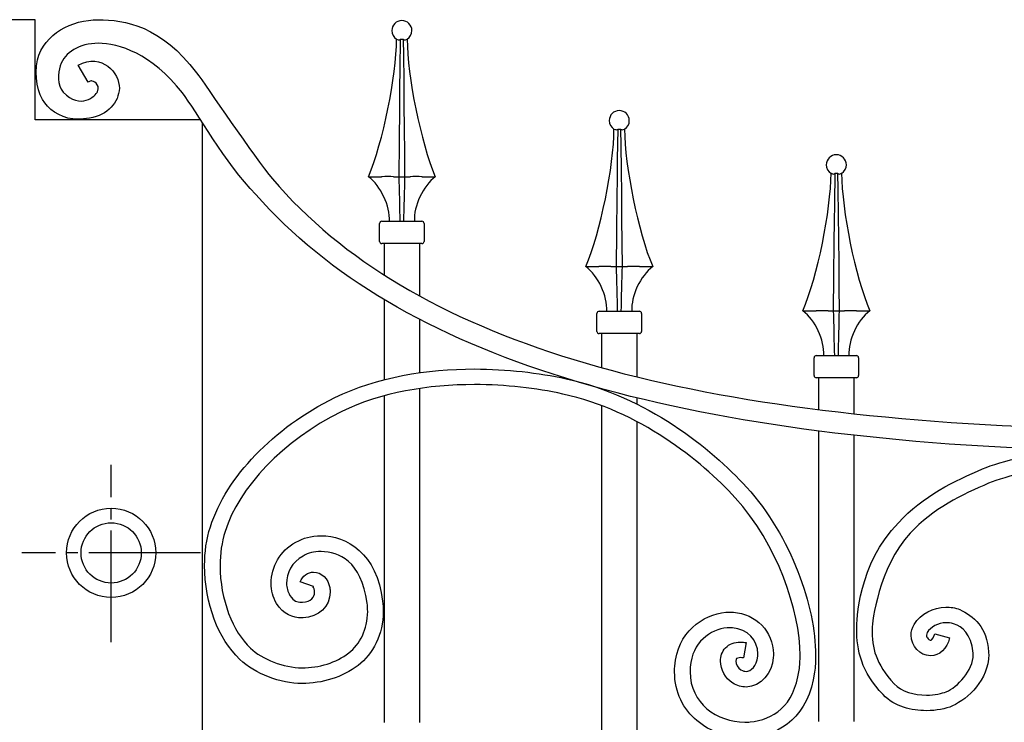
# Model space of a CAD drawing. Units: millimetres. Extents: x 0 to 8410, y 0 to 5940.
# Drawn here: x 4226 to 4667, y 3992 to 4307 of the extents above; entities that cross this region are included whole.
import ezdxf

# ---------------------------------------------------------------- set-up
doc = ezdxf.new("R2010")
doc.units = ezdxf.units.MM
doc.linetypes.add('YCENTER_1', pattern=[13, 10, -1, 1, -1])
doc.layers.add('YKK_A1', color=4, linetype='Continuous', lineweight=30)

msp = doc.modelspace()

# ---------------------------------------------------------------- linework, layer by layer
at = {"layer": 'YKK_A1'}
for p, q in [((4233.02, 4307.32), (4203.03, 4307.32)), ((4233.02, 4262.39), (4233.02, 4307.22)), ((4394.94, 4298.66), (4395.64, 4298.37)), ((4396.36, 4298.37), (4396.76, 4298.66)), ((4396.57, 4285.17), (4396.76, 4298.66)), ((4396.76, 4298.66), (4397.85, 4298.65)), ((4397.85, 4298.65), (4397.87, 4298.66)), ((4397.87, 4298.66), (4397.97, 4291.34)), ((4397.87, 4298.66), (4398.27, 4298.37)), ((4398.99, 4298.37), (4399.69, 4298.66)), ((4397.97, 4291.34), (4398.12, 4280.29)), ((4396.47, 4276.65), (4396.57, 4285.17)), ((4396.37, 4268.19), (4396.47, 4276.65)), ((4398.12, 4280.29), (4398.25, 4269.33)), ((4396.21, 4252.39), (4396.37, 4268.19)), ((4398.25, 4269.33), (4398.36, 4258.48)), ((4307.1, 4262.39), (4233.02, 4262.39)), ((4308.02, 3022.33), (4308.02, 4260.97)), ((4398.36, 4258.48), (4398.47, 4247.64)), ((4492.38, 4258.33), (4493.08, 4258.04)), ((4493.81, 4258.04), (4494.21, 4258.33)), ((4494.02, 4244.84), (4494.21, 4258.33)), ((4494.21, 4258.33), (4495.3, 4258.33)), ((4495.3, 4258.33), (4495.31, 4258.33)), ((4495.31, 4258.33), (4495.42, 4251.01)), ((4495.31, 4258.33), (4495.71, 4258.04)), ((4496.44, 4258.04), (4497.14, 4258.33)), ((4396.07, 4236.96), (4396.21, 4252.39)), ((4495.42, 4251.01), (4495.56, 4239.96)), ((4398.47, 4247.64), (4398.56, 4236.96)), ((4493.91, 4236.32), (4494.02, 4244.84)), ((4382.32, 4236.96), (4388.25, 4236.96)), ((4388.45, 4236.96), (4388.25, 4236.96)), ((4393.59, 4236.96), (4393.51, 4236.96)), ((4393.59, 4236.96), (4396.07, 4236.96)), ((4396.07, 4236.96), (4398.56, 4236.96)), ((4398.56, 4236.96), (4401.04, 4236.96)), ((4401.12, 4236.96), (4401.04, 4236.96)), ((4406.38, 4236.96), (4406.18, 4236.96)), ((4406.38, 4236.96), (4412.31, 4236.96)), ((4495.56, 4239.96), (4495.69, 4229)), ((4589.67, 4238.5), (4590.37, 4238.22)), ((4591.09, 4238.22), (4591.49, 4238.5)), ((4591.31, 4225.01), (4591.49, 4238.5)), ((4591.49, 4238.5), (4592.58, 4238.5)), ((4592.58, 4238.5), (4592.6, 4238.5)), ((4592.6, 4238.5), (4592.7, 4231.19)), ((4592.6, 4238.5), (4592.99, 4238.22)), ((4593.72, 4238.22), (4594.42, 4238.5)), ((4493.82, 4227.86), (4493.91, 4236.32)), ((4493.65, 4212.06), (4493.82, 4227.86)), ((4495.69, 4229), (4495.81, 4218.15)), ((4592.7, 4231.19), (4592.85, 4220.14)), ((4591.2, 4216.5), (4591.31, 4225.01)), ((4592.85, 4220.14), (4592.98, 4209.17)), ((4387.32, 4207.96), (4387.32, 4215.96)), ((4388.32, 4216.96), (4406.31, 4216.96)), ((4407.31, 4215.96), (4407.31, 4207.96)), ((4495.81, 4218.15), (4495.91, 4207.31)), ((4591.1, 4208.04), (4591.2, 4216.5)), ((4493.51, 4196.63), (4493.65, 4212.06)), ((4406.31, 4206.96), (4388.32, 4206.96)), ((4389.32, 4206.96), (4389.32, 4192.92)), ((4389.32, 4206.96), (4389.32, 4192.92)), ((4405.31, 4183.45), (4405.31, 4206.96)), ((4405.31, 4187.57), (4405.31, 4206.96)), ((4495.91, 4207.31), (4496.01, 4196.63)), ((4590.94, 4192.24), (4591.1, 4208.04)), ((4592.98, 4209.17), (4593.09, 4198.33)), ((4593.09, 4198.33), (4593.2, 4187.49)), ((4479.72, 4196.63), (4485.65, 4196.63)), ((4485.85, 4196.63), (4485.65, 4196.63)), ((4491, 4196.63), (4490.91, 4196.63)), ((4491, 4196.63), (4493.47, 4196.63)), ((4493.47, 4196.63), (4495.97, 4196.63)), ((4495.97, 4196.63), (4498.44, 4196.63)), ((4498.52, 4196.63), (4498.44, 4196.63)), ((4503.78, 4196.63), (4503.59, 4196.63)), ((4503.78, 4196.63), (4509.71, 4196.63)), ((4590.8, 4176.8), (4590.94, 4192.24)), ((4593.2, 4187.49), (4593.29, 4176.8)), ((4389.32, 4181.93), (4389.32, 4145.96)), ((4484.76, 4167.63), (4484.76, 4175.63)), ((4485.76, 4176.63), (4503.76, 4176.63)), ((4504.76, 4175.63), (4504.76, 4167.63)), ((4577.05, 4176.8), (4582.98, 4176.8)), ((4583.18, 4176.81), (4582.98, 4176.8)), ((4588.32, 4176.8), (4588.24, 4176.81)), ((4588.32, 4176.8), (4590.8, 4176.8)), ((4590.8, 4176.8), (4593.29, 4176.8)), ((4593.29, 4176.8), (4595.76, 4176.8)), ((4595.85, 4176.81), (4595.76, 4176.8)), ((4601.11, 4176.8), (4600.92, 4176.81)), ((4601.11, 4176.8), (4607.04, 4176.8)), ((4405.31, 4149.1), (4405.31, 4173.02)), ((4503.76, 4166.63), (4485.76, 4166.63)), ((4486.76, 4166.63), (4486.76, 4151.37)), ((4486.76, 4166.63), (4486.76, 4152.07)), ((4502.76, 4150.17), (4502.76, 4166.63)), ((4502.76, 4147.2), (4502.76, 4166.63)), ((4582.05, 4147.81), (4582.05, 4155.81)), ((4583.05, 4156.81), (4601.04, 4156.81)), ((4602.04, 4155.81), (4602.04, 4147.81)), ((4601.04, 4146.81), (4583.05, 4146.81)), ((4584.05, 4146.81), (4584.05, 4132.57)), ((4584.05, 4146.81), (4584.05, 4132.57)), ((4600.04, 4130.69), (4600.04, 4146.81)), ((4600.04, 4131.75), (4600.04, 4146.81)), ((4405.31, 3992.33), (4405.31, 4142.03)), ((4486.76, 4141.93), (4486.76, 4141.8)), ((4389.32, 4138.72), (4389.32, 3992.33)), ((4502.76, 4134.97), (4502.76, 4137.78)), ((4486.76, 4134.36), (4486.76, 3680.33)), ((4502.76, 3680.34), (4502.76, 4127.11)), ((4584.05, 4122.98), (4584.05, 3992.77)), ((4600.04, 3992.77), (4600.04, 4121.05))]:
    msp.add_line(p, q, dxfattribs=at)
at = {"layer": 'YKK_A1', "linetype": 'YCENTER_1', "ltscale": 5}
for p, q in [((4267.02, 4028.33), (4267.02, 4107.76)), ((4307.02, 4068.33), (4227.02, 4068.33))]:
    msp.add_line(p, q, dxfattribs=at)
at = {"layer": 'YKK_A1'}
for radius in [20, 20, 13.5]:
    msp.add_circle((4267.02, 4068.33), radius, dxfattribs=at)
for points, knots in [([(4233.95, 4289.31), (4233.95, 4289.31), (4233.95, 4289.31), (4233.95, 4289.31), (4237.19, 4301.27), (4249.38, 4307.28), (4261.24, 4307.33)], [24, 24, 24, 24, 25, 25, 25, 26, 26, 26, 26]), ([(4261.24, 4307.33), (4261.24, 4307.33), (4261.24, 4307.33), (4261.24, 4307.33), (4273.02, 4307.33), (4289.47, 4304.57), (4305.32, 4283.5), (4309.35, 4278.15), (4331.31, 4245.4), (4339.35, 4235.96), (4401.79, 4162.56), (4520.08, 4130.62), (4689.92, 4124.4)], [26, 26, 26, 26, 27, 27, 27, 28, 28, 28, 29, 29, 29, 30, 30, 30, 30]), ([(4401.81, 4302.43), (4401.81, 4304.92), (4399.8, 4306.93), (4397.32, 4306.93), (4394.83, 4306.93), (4392.82, 4304.92), (4392.82, 4302.43), (4392.74, 4301.02), (4393.68, 4299.32), (4394.92, 4298.63)], [0, 0, 0, 0, 1, 1, 1, 2, 2, 2, 3, 3, 3, 3]), ([(4261.24, 4296.74), (4261.24, 4296.74), (4261.24, 4296.74), (4261.24, 4296.74), (4252.7, 4296.79), (4246.23, 4292.7), (4244.21, 4286.72)], [4, 4, 4, 4, 5, 5, 5, 6, 6, 6, 6]), ([(4298.92, 4274.5), (4298.92, 4274.5), (4298.92, 4274.5), (4298.92, 4274.5), (4285.1, 4292.26), (4270.38, 4296.74), (4261.24, 4296.74)], [2, 2, 2, 2, 3, 3, 3, 4, 4, 4, 4]), ([(4256.71, 4279.36), (4256.71, 4279.36), (4252.16, 4286.89), (4252.16, 4286.89), (4263.1, 4292.81), (4270.7, 4283.24), (4270.71, 4276.6)], [14, 14, 14, 14, 15, 15, 15, 16, 16, 16, 16]), ([(4237.3, 4269.99), (4237.3, 4269.99), (4237.3, 4269.99), (4237.3, 4269.99), (4234.21, 4273.77), (4232.34, 4282.34), (4233.95, 4289.31)], [22, 22, 22, 22, 23, 23, 23, 24, 24, 24, 24]), ([(4244.21, 4286.72), (4244.21, 4286.72), (4244.21, 4286.72), (4244.21, 4286.72), (4243.15, 4283.33), (4242.61, 4278.12), (4245.57, 4274.84)], [6, 6, 6, 6, 7, 7, 7, 8, 8, 8, 8]), ([(4245.57, 4274.84), (4245.57, 4274.84), (4245.57, 4274.84), (4245.57, 4274.84), (4253.2, 4266.76), (4260.15, 4273.17), (4260.9, 4275.06), (4262.33, 4278.7), (4258.66, 4279.88), (4258.23, 4279.89)], [8, 8, 8, 8, 9, 9, 9, 10, 10, 10, 11, 11, 11, 11]), ([(4258.23, 4279.89), (4258.23, 4279.89), (4258.23, 4279.89), (4258.23, 4279.89), (4257.94, 4279.89), (4257.5, 4279.83), (4256.71, 4279.36)], [11, 11, 11, 11, 12, 12, 12, 13, 13, 13, 13]), ([(4270.71, 4276.6), (4270.71, 4276.6), (4270.71, 4276.6), (4270.71, 4276.6), (4270.33, 4270.38), (4265.68, 4264.49), (4257.29, 4263.22)], [16, 16, 16, 16, 17, 17, 17, 18, 18, 18, 18]), ([(4689.37, 4114.58), (4518.66, 4121), (4396.27, 4155.43), (4331.85, 4229.04), (4318.17, 4242.71), (4305.17, 4266.61), (4298.92, 4274.5)], [0, 0, 0, 0, 1, 1, 1, 2, 2, 2, 2]), ([(4252.08, 4262.71), (4252.08, 4262.71), (4252.08, 4262.71), (4252.08, 4262.71), (4245.98, 4262.62), (4240.25, 4265.92), (4237.3, 4269.99)], [20, 20, 20, 20, 21, 21, 21, 22, 22, 22, 22]), ([(4257.29, 4263.22), (4257.29, 4263.22), (4257.29, 4263.22), (4257.29, 4263.22), (4255.47, 4262.89), (4253.73, 4262.71), (4252.08, 4262.71)], [18, 18, 18, 18, 19, 19, 19, 20, 20, 20, 20]), ([(4499.26, 4262.1), (4499.26, 4264.59), (4497.24, 4266.6), (4494.76, 4266.6), (4492.27, 4266.6), (4490.26, 4264.59), (4490.26, 4262.1), (4490.19, 4260.69), (4491.13, 4258.99), (4492.36, 4258.3)], [0, 0, 0, 0, 1, 1, 1, 2, 2, 2, 3, 3, 3, 3]), ([(4596.54, 4242.28), (4596.54, 4244.77), (4594.53, 4246.78), (4592.04, 4246.78), (4589.56, 4246.78), (4587.55, 4244.77), (4587.55, 4242.28), (4587.47, 4240.87), (4588.41, 4239.16), (4589.65, 4238.47)], [0, 0, 0, 0, 1, 1, 1, 2, 2, 2, 3, 3, 3, 3]), ([(4367.32, 4137.95), (4367.32, 4137.95), (4367.32, 4137.95), (4367.32, 4137.95), (4386.21, 4147.23), (4408.52, 4150.75), (4429.84, 4150.76)], [129, 129, 129, 129, 130, 130, 130, 131, 131, 131, 131]), ([(4429.84, 4150.76), (4429.84, 4150.76), (4429.84, 4150.76), (4429.84, 4150.76), (4444.45, 4150.76), (4458.6, 4149.09), (4470.89, 4146.38)], [131, 131, 131, 131, 132, 132, 132, 133, 133, 133, 133]), ([(4470.89, 4146.38), (4470.89, 4146.38), (4470.89, 4146.38), (4470.89, 4146.38), (4507.21, 4138.34), (4535.7, 4115.37), (4551.81, 4097.75)], [133, 133, 133, 133, 134, 134, 134, 135, 135, 135, 135]), ([(4429.84, 4143.76), (4429.84, 4143.76), (4429.84, 4143.76), (4429.84, 4143.76), (4409.29, 4143.77), (4387.91, 4140.3), (4370.37, 4131.66)], [58, 58, 58, 58, 59, 59, 59, 60, 60, 60, 60]), ([(4469.4, 4139.54), (4469.4, 4139.54), (4469.4, 4139.54), (4469.4, 4139.54), (4457.61, 4142.14), (4443.93, 4143.76), (4429.84, 4143.76)], [56, 56, 56, 56, 57, 57, 57, 58, 58, 58, 58]), ([(4546.69, 4093.01), (4546.69, 4093.01), (4546.69, 4093.01), (4546.69, 4093.01), (4531.32, 4109.89), (4503.72, 4132.01), (4469.4, 4139.54)], [54, 54, 54, 54, 55, 55, 55, 56, 56, 56, 56]), ([(4311.49, 4080.07), (4311.49, 4080.07), (4311.49, 4080.07), (4311.49, 4080.07), (4318.69, 4102.46), (4339.49, 4124.2), (4367.32, 4137.95)], [127, 127, 127, 127, 128, 128, 128, 129, 129, 129, 129]), ([(4370.37, 4131.66), (4370.37, 4131.66), (4370.37, 4131.66), (4370.37, 4131.66), (4343.76, 4118.65), (4324.2, 4097.47), (4318.11, 4077.93)], [60, 60, 60, 60, 61, 61, 61, 62, 62, 62, 62]), ([(4657.55, 4105.96), (4657.55, 4105.96), (4657.55, 4105.96), (4657.55, 4105.96), (4665.84, 4109.53), (4682.87, 4113.7), (4698.75, 4113.74)], [5, 5, 5, 5, 6, 6, 6, 7, 7, 7, 7]), ([(4619.95, 4081.85), (4619.95, 4081.85), (4619.95, 4081.85), (4619.95, 4081.85), (4630.49, 4093.77), (4645.52, 4100.88), (4657.55, 4105.96)], [3, 3, 3, 3, 4, 4, 4, 5, 5, 5, 5]), ([(4698.75, 4106.74), (4698.75, 4106.74), (4698.75, 4106.74), (4698.75, 4106.74), (4684.15, 4106.78), (4668.16, 4102.79), (4660.28, 4099.53)], [70, 70, 70, 70, 71, 71, 71, 72, 72, 72, 72]), ([(4551.81, 4097.75), (4551.81, 4097.75), (4551.81, 4097.75), (4551.81, 4097.75), (4571.91, 4075.6), (4582.68, 4044.5), (4582.75, 4022.36)], [135, 135, 135, 135, 136, 136, 136, 137, 137, 137, 137]), ([(4660.28, 4099.53), (4660.28, 4099.53), (4660.28, 4099.53), (4660.28, 4099.53), (4648.76, 4094.7), (4635.09, 4087.94), (4625.1, 4077.19)], [72, 72, 72, 72, 73, 73, 73, 74, 74, 74, 74]), ([(4575.8, 4022.36), (4575.8, 4022.36), (4575.8, 4022.36), (4575.8, 4022.36), (4575.86, 4042.29), (4565.49, 4072.49), (4546.69, 4093.01)], [52, 52, 52, 52, 53, 53, 53, 54, 54, 54, 54]), ([(4308.9, 4062.74), (4308.9, 4062.74), (4308.9, 4062.74), (4308.9, 4062.74), (4308.9, 4068.55), (4309.69, 4074.43), (4311.49, 4080.07)], [125, 125, 125, 125, 126, 126, 126, 127, 127, 127, 127]), ([(4318.11, 4077.93), (4318.11, 4077.93), (4318.11, 4077.93), (4318.11, 4077.93), (4316.56, 4073.07), (4315.84, 4067.91), (4315.84, 4062.74)], [62, 62, 62, 62, 63, 63, 63, 64, 64, 64, 64]), ([(4601.18, 4034.39), (4601.18, 4034.39), (4601.18, 4034.39), (4601.18, 4034.39), (4601.18, 4037.5), (4601.72, 4063.61), (4619.95, 4081.85)], [1, 1, 1, 1, 2, 2, 2, 3, 3, 3, 3]), ([(4349.75, 4073.1), (4349.75, 4073.1), (4349.75, 4073.1), (4349.75, 4073.1), (4353.39, 4075.05), (4356.31, 4075.95), (4361.17, 4075.96)], [111, 111, 111, 111, 112, 112, 112, 113, 113, 113, 113]), ([(4361.17, 4075.96), (4361.17, 4075.96), (4361.17, 4075.96), (4361.17, 4075.96), (4372.31, 4076.22), (4386.29, 4067.94), (4388.66, 4046.69)], [113, 113, 113, 113, 114, 114, 114, 115, 115, 115, 115]), ([(4625.1, 4077.19), (4625.1, 4077.19), (4625.1, 4077.19), (4625.1, 4077.19), (4610.98, 4061.63), (4608.08, 4037.22), (4608.08, 4034.39)], [74, 74, 74, 74, 75, 75, 75, 76, 76, 76, 76]), ([(4338.69, 4054.57), (4338.69, 4054.57), (4338.69, 4054.57), (4338.69, 4054.57), (4338.73, 4062.2), (4342.71, 4069.33), (4349.75, 4073.1)], [109, 109, 109, 109, 110, 110, 110, 111, 111, 111, 111]), ([(4361.17, 4068.96), (4361.17, 4068.96), (4361.17, 4068.96), (4361.17, 4068.96), (4357.61, 4068.96), (4355.67, 4068.35), (4353.01, 4066.92)], [76, 76, 76, 76, 77, 77, 77, 78, 78, 78, 78]), ([(4381.76, 4045.84), (4381.76, 4045.84), (4381.76, 4045.84), (4381.76, 4045.84), (4379.06, 4064.87), (4369.08, 4068.7), (4361.17, 4068.96)], [74, 74, 74, 74, 75, 75, 75, 76, 76, 76, 76]), ([(4353.01, 4066.92), (4353.01, 4066.92), (4353.01, 4066.92), (4353.01, 4066.92), (4347.99, 4064.28), (4345.6, 4059.12), (4345.64, 4054.57)], [78, 78, 78, 78, 79, 79, 79, 80, 80, 80, 80]), ([(4324.65, 4020.61), (4324.65, 4020.61), (4324.65, 4020.61), (4324.65, 4020.61), (4315.03, 4029.88), (4308.96, 4045.42), (4308.9, 4062.74)], [123, 123, 123, 123, 124, 124, 124, 125, 125, 125, 125]), ([(4315.84, 4062.74), (4315.84, 4062.74), (4315.84, 4062.74), (4315.84, 4062.74), (4315.78, 4047.33), (4321.61, 4033.05), (4329.42, 4025.69)], [64, 64, 64, 64, 65, 65, 65, 66, 66, 66, 66]), ([(4357.74, 4053.19), (4357.74, 4053.19), (4351.77, 4055.39), (4351.77, 4055.39), (4352.65, 4057.98), (4355.2, 4059.76), (4357.74, 4059.69)], [95, 95, 95, 95, 96, 96, 96, 97, 97, 97, 97]), ([(4357.74, 4059.69), (4357.74, 4059.69), (4357.74, 4059.69), (4357.74, 4059.69), (4361.3, 4059.71), (4364.32, 4056.72), (4364.99, 4052.74)], [97, 97, 97, 97, 98, 98, 98, 99, 99, 99, 99]), ([(4341.16, 4045.67), (4341.16, 4045.67), (4341.16, 4045.67), (4341.16, 4045.67), (4339.47, 4048.47), (4338.68, 4051.56), (4338.69, 4054.57)], [107, 107, 107, 107, 108, 108, 108, 109, 109, 109, 109]), ([(4345.64, 4054.57), (4345.64, 4054.57), (4345.64, 4054.57), (4345.64, 4054.57), (4345.64, 4052.74), (4346.09, 4050.99), (4347.11, 4049.29)], [80, 80, 80, 80, 81, 81, 81, 82, 82, 82, 82]), ([(4358.15, 4051.49), (4358.15, 4051.49), (4358.15, 4051.49), (4358.15, 4051.49), (4357.91, 4052.67), (4357.59, 4052.71), (4357.6, 4052.72)], [90, 90, 90, 90, 91, 91, 91, 92, 92, 92, 92]), ([(4358.22, 4050.68), (4358.22, 4050.68), (4358.22, 4050.68), (4358.22, 4050.68), (4358.22, 4050.95), (4358.2, 4051.23), (4358.15, 4051.49)], [88, 88, 88, 88, 89, 89, 89, 90, 90, 90, 90]), ([(4364.99, 4052.74), (4364.99, 4052.74), (4364.99, 4052.74), (4364.99, 4052.74), (4365.1, 4052.07), (4365.17, 4051.38), (4365.17, 4050.68)], [99, 99, 99, 99, 100, 100, 100, 101, 101, 101, 101]), ([(4347.11, 4049.29), (4347.11, 4049.29), (4347.11, 4049.29), (4347.11, 4049.29), (4348.95, 4046.47), (4350.14, 4046.36), (4352.31, 4046.22)], [82, 82, 82, 82, 83, 83, 83, 84, 84, 84, 84]), ([(4352.82, 4046.23), (4352.82, 4046.23), (4352.82, 4046.23), (4352.82, 4046.23), (4356.69, 4046.51), (4358.16, 4048.55), (4358.22, 4050.68)], [86, 86, 86, 86, 87, 87, 87, 88, 88, 88, 88]), ([(4365.17, 4050.68), (4365.17, 4050.68), (4365.17, 4050.68), (4365.17, 4050.68), (4365.22, 4044.48), (4359.91, 4039.41), (4353.01, 4039.23)], [101, 101, 101, 101, 102, 102, 102, 103, 103, 103, 103]), ([(4352.31, 4039.22), (4352.31, 4039.22), (4352.31, 4039.22), (4352.31, 4039.22), (4348.81, 4039.08), (4343.98, 4040.71), (4341.16, 4045.67)], [105, 105, 105, 105, 106, 106, 106, 107, 107, 107, 107]), ([(4352.31, 4046.22), (4352.31, 4046.22), (4352.31, 4046.22), (4352.31, 4046.22), (4352.43, 4046.22), (4352.63, 4046.23), (4352.82, 4046.23)], [84, 84, 84, 84, 85, 85, 85, 86, 86, 86, 86]), ([(4381.99, 4042.01), (4381.99, 4042.01), (4381.99, 4042.01), (4381.99, 4042.01), (4381.99, 4043.23), (4381.92, 4044.51), (4381.76, 4045.84)], [72, 72, 72, 72, 73, 73, 73, 74, 74, 74, 74]), ([(4388.66, 4046.69), (4388.66, 4046.69), (4388.66, 4046.69), (4388.66, 4046.69), (4388.84, 4045.11), (4388.95, 4043.54), (4388.95, 4042.01)], [115, 115, 115, 115, 116, 116, 116, 117, 117, 117, 117]), ([(4626.88, 4036.19), (4626.88, 4036.19), (4626.88, 4036.19), (4626.88, 4036.19), (4629.91, 4041.22), (4635.55, 4043.93), (4641.08, 4044)], [108, 108, 108, 108, 109, 109, 109, 110, 110, 110, 110]), ([(4641.08, 4044), (4641.08, 4044), (4641.08, 4044), (4641.08, 4044), (4643.06, 4044), (4645.48, 4043.85), (4647.36, 4042.89)], [110, 110, 110, 110, 111, 111, 111, 112, 112, 112, 112]), ([(4647.36, 4042.89), (4647.36, 4042.89), (4647.36, 4042.89), (4647.36, 4042.89), (4653.44, 4040.05), (4659.74, 4035.02), (4660.29, 4023.89)], [112, 112, 112, 112, 113, 113, 113, 114, 114, 114, 114]), ([(4353.01, 4039.23), (4353.01, 4039.23), (4353.01, 4039.23), (4353.01, 4039.23), (4352.85, 4039.23), (4352.61, 4039.22), (4352.31, 4039.22)], [103, 103, 103, 103, 104, 104, 104, 105, 105, 105, 105]), ([(4373.49, 4023.47), (4373.49, 4023.47), (4373.49, 4023.47), (4373.49, 4023.47), (4378.49, 4027.38), (4381.96, 4034.04), (4381.99, 4042.01)], [70, 70, 70, 70, 71, 71, 71, 72, 72, 72, 72]), ([(4388.95, 4042.01), (4388.95, 4042.01), (4388.95, 4042.01), (4388.95, 4042.01), (4388.98, 4031.88), (4384.2, 4022.86), (4377.73, 4017.91)], [117, 117, 117, 117, 118, 118, 118, 119, 119, 119, 119]), ([(4519.97, 4020.29), (4519.97, 4020.29), (4519.97, 4020.29), (4519.97, 4020.29), (4522.21, 4034.52), (4534.29, 4041.8), (4544.39, 4041.77)], [3, 3, 3, 3, 4, 4, 4, 5, 5, 5, 5]), ([(4544.39, 4041.77), (4544.39, 4041.77), (4544.39, 4041.77), (4544.39, 4041.77), (4544.93, 4041.77), (4545.45, 4041.75), (4545.96, 4041.71)], [5, 5, 5, 5, 6, 6, 6, 7, 7, 7, 7]), ([(4545.96, 4041.71), (4545.96, 4041.71), (4545.96, 4041.71), (4545.96, 4041.71), (4555.92, 4041.02), (4563.87, 4033.16), (4563.82, 4023.01)], [7, 7, 7, 7, 8, 8, 8, 9, 9, 9, 9]), ([(4544.39, 4034.77), (4544.39, 4034.77), (4544.39, 4034.77), (4544.39, 4034.77), (4537.32, 4034.75), (4528.37, 4029.59), (4526.83, 4019.21)], [40, 40, 40, 40, 41, 41, 41, 42, 42, 42, 42]), ([(4545.44, 4034.73), (4545.44, 4034.73), (4545.44, 4034.73), (4545.44, 4034.73), (4545.08, 4034.76), (4544.73, 4034.77), (4544.39, 4034.77)], [38, 38, 38, 38, 39, 39, 39, 40, 40, 40, 40]), ([(4556.88, 4023.01), (4556.88, 4023.01), (4556.88, 4023.01), (4556.88, 4023.01), (4556.84, 4029.37), (4552.21, 4034.14), (4545.44, 4034.73)], [36, 36, 36, 36, 37, 37, 37, 38, 38, 38, 38]), ([(4608.08, 4034.39), (4608.08, 4034.39), (4608.08, 4034.39), (4608.08, 4034.39), (4608.11, 4025.47), (4609.48, 4018.84), (4617.99, 4009.61)], [76, 76, 76, 76, 77, 77, 77, 78, 78, 78, 78]), ([(4625.56, 4031.46), (4625.56, 4031.46), (4625.56, 4031.46), (4625.56, 4031.46), (4625.56, 4033.05), (4626, 4034.72), (4626.88, 4036.19)], [106, 106, 106, 106, 107, 107, 107, 108, 108, 108, 108]), ([(4641.08, 4037), (4641.08, 4037), (4641.08, 4037), (4641.08, 4037), (4637.97, 4037.09), (4634.08, 4035), (4632.81, 4032.62)], [90, 90, 90, 90, 91, 91, 91, 92, 92, 92, 92]), ([(4644.6, 4036.6), (4644.6, 4036.6), (4644.6, 4036.6), (4644.6, 4036.6), (4643.17, 4037.16), (4642.18, 4037), (4641.08, 4037)], [88, 88, 88, 88, 89, 89, 89, 90, 90, 90, 90]), ([(4653.4, 4023.4), (4653.4, 4023.4), (4653.4, 4023.4), (4653.4, 4023.4), (4652.21, 4032.42), (4648.79, 4034.95), (4644.6, 4036.6)], [86, 86, 86, 86, 87, 87, 87, 88, 88, 88, 88]), ([(4634.29, 4022.18), (4634.29, 4022.18), (4634.29, 4022.18), (4634.29, 4022.18), (4629.36, 4022.35), (4625.69, 4026.4), (4625.56, 4031.46)], [104, 104, 104, 104, 105, 105, 105, 106, 106, 106, 106]), ([(4632.47, 4031.46), (4632.47, 4031.46), (4632.47, 4031.46), (4632.47, 4031.46), (4632.46, 4030.9), (4632.73, 4030.27), (4633.16, 4029.8)], [94, 94, 94, 94, 95, 95, 95, 96, 96, 96, 96]), ([(4632.81, 4032.62), (4632.81, 4032.62), (4632.81, 4032.62), (4632.81, 4032.62), (4632.55, 4032.16), (4632.48, 4031.8), (4632.47, 4031.46)], [92, 92, 92, 92, 93, 93, 93, 94, 94, 94, 94]), ([(4633.16, 4029.8), (4633.16, 4029.8), (4633.16, 4029.8), (4633.16, 4029.8), (4633.59, 4029.33), (4634.1, 4029.16), (4634.29, 4029.18)], [96, 96, 96, 96, 97, 97, 97, 98, 98, 98, 98]), ([(4634.29, 4029.18), (4634.29, 4029.18), (4634.29, 4029.18), (4634.29, 4029.18), (4634.44, 4029.25), (4635.15, 4028.93), (4636.16, 4032.08)], [98, 98, 98, 98, 99, 99, 99, 100, 100, 100, 100]), ([(4636.17, 4032.07), (4636.17, 4032.07), (4642.81, 4030.19), (4642.81, 4030.19), (4641.65, 4025.43), (4638.21, 4022.12), (4634.29, 4022.18)], [102, 102, 102, 102, 103, 103, 103, 104, 104, 104, 104]), ([(4329.42, 4025.69), (4329.42, 4025.69), (4329.42, 4025.69), (4329.42, 4025.69), (4334.69, 4020.64), (4344.4, 4016.79), (4352.54, 4016.81)], [66, 66, 66, 66, 67, 67, 67, 68, 68, 68, 68]), ([(4540.12, 4019.81), (4540.12, 4019.81), (4540.12, 4019.81), (4540.12, 4019.81), (4540.1, 4021.86), (4540.76, 4024.09), (4542.39, 4025.79)], [17, 17, 17, 17, 18, 18, 18, 19, 19, 19, 19]), ([(4542.39, 4025.79), (4542.39, 4025.79), (4542.39, 4025.79), (4542.39, 4025.79), (4544.03, 4027.51), (4546.47, 4028.39), (4549.07, 4028.37)], [19, 19, 19, 19, 20, 20, 20, 21, 21, 21, 21]), ([(4549.07, 4028.37), (4549.07, 4028.37), (4549.07, 4028.37), (4549.07, 4028.37), (4549.92, 4028.37), (4550.79, 4028.28), (4551.7, 4028.13)], [21, 21, 21, 21, 22, 22, 22, 23, 23, 23, 23]), ([(4551.7, 4028.13), (4551.7, 4028.13), (4550.49, 4021.23), (4550.49, 4021.23), (4549.94, 4021.33), (4549.46, 4021.37), (4549.07, 4021.37)], [24, 24, 24, 24, 25, 25, 25, 26, 26, 26, 26]), ([(4352.54, 4009.8), (4352.54, 4009.8), (4352.54, 4009.8), (4352.54, 4009.8), (4342.98, 4009.82), (4331.57, 4014.03), (4324.65, 4020.61)], [121, 121, 121, 121, 122, 122, 122, 123, 123, 123, 123]), ([(4352.54, 4016.81), (4352.54, 4016.81), (4352.54, 4016.81), (4352.54, 4016.81), (4360.19, 4016.79), (4367.91, 4019.14), (4373.49, 4023.47)], [68, 68, 68, 68, 69, 69, 69, 70, 70, 70, 70]), ([(4549.07, 4021.37), (4549.07, 4021.37), (4549.07, 4021.37), (4549.07, 4021.37), (4546.8, 4021.06), (4547.4, 4021.06), (4547.06, 4019.81)], [26, 26, 26, 26, 27, 27, 27, 28, 28, 28, 28]), ([(4551.6, 4015.22), (4551.6, 4015.22), (4551.6, 4015.22), (4551.6, 4015.22), (4553.67, 4015.09), (4556.49, 4017.61), (4556.84, 4022.01)], [32, 32, 32, 32, 33, 33, 33, 34, 34, 34, 34]), ([(4563.77, 4021.48), (4563.77, 4021.48), (4563.77, 4021.48), (4563.77, 4021.48), (4563.25, 4014.47), (4558.47, 4008.34), (4551.6, 4008.21)], [11, 11, 11, 11, 12, 12, 12, 13, 13, 13, 13]), ([(4556.84, 4022.01), (4556.84, 4022.01), (4556.84, 4022.01), (4556.84, 4022.01), (4556.86, 4022.34), (4556.88, 4022.67), (4556.88, 4023.01)], [34, 34, 34, 34, 35, 35, 35, 36, 36, 36, 36]), ([(4563.82, 4023.01), (4563.82, 4023.01), (4563.82, 4023.01), (4563.82, 4023.01), (4563.82, 4022.52), (4563.81, 4022.02), (4563.77, 4021.48)], [9, 9, 9, 9, 10, 10, 10, 11, 11, 11, 11]), ([(4575.4, 4015.81), (4575.4, 4015.81), (4575.4, 4015.81), (4575.4, 4015.81), (4575.67, 4017.81), (4575.8, 4020.01), (4575.8, 4022.36)], [50, 50, 50, 50, 51, 51, 51, 52, 52, 52, 52]), ([(4582.75, 4022.36), (4582.75, 4022.36), (4582.75, 4022.36), (4582.75, 4022.36), (4582.75, 4019.75), (4582.6, 4017.24), (4582.28, 4014.86)], [137, 137, 137, 137, 138, 138, 138, 139, 139, 139, 139]), ([(4641.34, 4006.12), (4641.34, 4006.12), (4641.34, 4006.12), (4641.34, 4006.12), (4646.2, 4008.03), (4653.42, 4015.66), (4653.43, 4022.72)], [82, 82, 82, 82, 83, 83, 83, 84, 84, 84, 84]), ([(4660.33, 4022.72), (4660.33, 4022.72), (4660.33, 4022.72), (4660.33, 4022.72), (4660.15, 4011.36), (4651.32, 4003.09), (4644.08, 3999.7)], [116, 116, 116, 116, 117, 117, 117, 118, 118, 118, 118]), ([(4653.43, 4022.72), (4653.43, 4022.72), (4653.43, 4022.72), (4653.43, 4022.72), (4653.43, 4022.95), (4653.42, 4023.2), (4653.4, 4023.4)], [84, 84, 84, 84, 85, 85, 85, 86, 86, 86, 86]), ([(4660.29, 4023.89), (4660.29, 4023.89), (4660.29, 4023.89), (4660.29, 4023.89), (4660.31, 4023.5), (4660.33, 4023.11), (4660.33, 4022.72)], [114, 114, 114, 114, 115, 115, 115, 116, 116, 116, 116]), ([(4377.73, 4017.91), (4377.73, 4017.91), (4377.73, 4017.91), (4377.73, 4017.91), (4370.67, 4012.49), (4361.56, 4009.82), (4352.54, 4009.8)], [119, 119, 119, 119, 120, 120, 120, 121, 121, 121, 121]), ([(4519.54, 4015.01), (4519.54, 4015.01), (4519.54, 4015.01), (4519.54, 4015.01), (4519.54, 4016.73), (4519.68, 4018.49), (4519.97, 4020.29)], [1, 1, 1, 1, 2, 2, 2, 3, 3, 3, 3]), ([(4526.83, 4019.21), (4526.83, 4019.21), (4526.83, 4019.21), (4526.83, 4019.21), (4526.6, 4017.75), (4526.49, 4016.34), (4526.49, 4015.01)], [42, 42, 42, 42, 43, 43, 43, 44, 44, 44, 44]), ([(4545.69, 4009.94), (4545.69, 4009.94), (4545.69, 4009.94), (4545.69, 4009.94), (4542.1, 4012.2), (4540.16, 4015.97), (4540.12, 4019.81)], [15, 15, 15, 15, 16, 16, 16, 17, 17, 17, 17]), ([(4547.06, 4019.81), (4547.06, 4019.81), (4547.06, 4019.81), (4547.06, 4019.81), (4547.01, 4018.59), (4547.97, 4016.67), (4549.29, 4015.93)], [28, 28, 28, 28, 29, 29, 29, 30, 30, 30, 30]), ([(4526.49, 4015.01), (4526.49, 4015.01), (4526.49, 4015.01), (4526.49, 4015.01), (4526.52, 4000.9), (4538.49, 3992.54), (4551.01, 3992.44)], [44, 44, 44, 44, 45, 45, 45, 46, 46, 46, 46]), ([(4549.29, 4015.93), (4549.29, 4015.93), (4549.29, 4015.93), (4549.29, 4015.93), (4550.19, 4015.39), (4550.93, 4015.22), (4551.6, 4015.22)], [30, 30, 30, 30, 31, 31, 31, 32, 32, 32, 32]), ([(4553.35, 3992.54), (4553.35, 3992.54), (4553.35, 3992.54), (4553.35, 3992.54), (4563.76, 3993.67), (4572.94, 3999.29), (4575.4, 4015.81)], [48, 48, 48, 48, 49, 49, 49, 50, 50, 50, 50]), ([(4582.28, 4014.86), (4582.28, 4014.86), (4582.28, 4014.86), (4582.28, 4014.86), (4579.82, 3995.52), (4566.86, 3986.49), (4553.93, 3985.56)], [139, 139, 139, 139, 140, 140, 140, 141, 141, 141, 141]), ([(4551.6, 4008.21), (4551.6, 4008.21), (4551.6, 4008.21), (4551.6, 4008.21), (4549.59, 4008.21), (4547.55, 4008.8), (4545.69, 4009.94)], [13, 13, 13, 13, 14, 14, 14, 15, 15, 15, 15]), ([(4617.99, 4009.61), (4617.99, 4009.61), (4617.99, 4009.61), (4617.99, 4009.61), (4621.16, 4006.14), (4626.96, 4004.57), (4632.39, 4004.59)], [78, 78, 78, 78, 79, 79, 79, 80, 80, 80, 80]), ([(4632.39, 3997.6), (4632.39, 3997.6), (4632.39, 3997.6), (4632.39, 3997.6), (4625.84, 3997.62), (4618.26, 3999.24), (4612.98, 4004.79)], [120, 120, 120, 120, 121, 121, 121, 122, 122, 122, 122]), ([(4632.39, 4004.59), (4632.39, 4004.59), (4632.39, 4004.59), (4632.39, 4004.59), (4636.07, 4004.58), (4639.53, 4005.31), (4641.34, 4006.12)], [80, 80, 80, 80, 81, 81, 81, 82, 82, 82, 82]), ([(4644.08, 3999.7), (4644.08, 3999.7), (4644.08, 3999.7), (4644.08, 3999.7), (4641, 3998.37), (4636.91, 3997.61), (4632.39, 3997.6)], [118, 118, 118, 118, 119, 119, 119, 120, 120, 120, 120]), ([(4551.01, 3985.44), (4551.01, 3985.44), (4551.01, 3985.44), (4551.01, 3985.44), (4543.24, 3985.45), (4535.49, 3988.1), (4529.54, 3993.15)], [143, 143, 143, 143, 144, 144, 144, 145, 145, 145, 145]), ([(4551.01, 3992.44), (4551.01, 3992.44), (4551.01, 3992.44), (4551.01, 3992.44), (4551.79, 3992.44), (4552.57, 3992.48), (4553.35, 3992.54)], [46, 46, 46, 46, 47, 47, 47, 48, 48, 48, 48])]:
    msp.add_open_spline(points, degree=3, knots=knots, dxfattribs=at)
for points in [[(4382.32, 4236.96), (4388.88, 4252.43), (4394.89, 4281.85), (4394.94, 4298.66)], [(4399.69, 4298.66), (4399.74, 4281.85), (4405.75, 4252.43), (4412.31, 4236.96)], [(4399.71, 4298.63), (4400.95, 4299.32), (4401.89, 4301.02), (4401.81, 4302.43)], [(4395.64, 4298.37), (4395.83, 4298.3), (4396.17, 4298.3), (4396.36, 4298.37)], [(4398.27, 4298.37), (4398.46, 4298.28), (4398.79, 4298.28), (4398.99, 4298.37)], [(4497.16, 4258.3), (4498.39, 4258.99), (4499.33, 4260.69), (4499.26, 4262.1)], [(4479.76, 4196.63), (4486.32, 4212.1), (4492.34, 4241.52), (4492.38, 4258.33)], [(4493.08, 4258.04), (4493.28, 4257.97), (4493.61, 4257.97), (4493.81, 4258.04)], [(4495.71, 4258.04), (4495.91, 4257.95), (4496.24, 4257.95), (4496.44, 4258.04)], [(4497.14, 4258.33), (4497.18, 4241.52), (4503.19, 4212.1), (4509.75, 4196.63)], [(4594.44, 4238.47), (4595.68, 4239.17), (4596.62, 4240.87), (4596.54, 4242.28)], [(4391.7, 4216.96), (4392.08, 4223.84), (4387.85, 4232.85), (4382.32, 4236.96)], [(4393.51, 4236.96), (4392.22, 4237.07), (4389.74, 4237.07), (4388.45, 4236.96)], [(4396.57, 4216.96), (4396.47, 4221.97), (4396.22, 4231.95), (4396.07, 4236.96)], [(4398.56, 4236.96), (4398.41, 4231.95), (4398.16, 4221.97), (4398.06, 4216.96)], [(4406.18, 4236.96), (4404.89, 4237.07), (4402.41, 4237.07), (4401.12, 4236.96)], [(4412.31, 4236.96), (4406.78, 4232.85), (4402.55, 4223.84), (4402.93, 4216.96)], [(4577.05, 4176.8), (4583.61, 4192.28), (4589.63, 4221.69), (4589.67, 4238.5)], [(4590.37, 4238.22), (4590.56, 4238.14), (4590.9, 4238.14), (4591.09, 4238.22)], [(4592.99, 4238.22), (4593.19, 4238.13), (4593.53, 4238.13), (4593.72, 4238.22)], [(4594.42, 4238.5), (4594.47, 4221.69), (4600.48, 4192.28), (4607.04, 4176.8)], [(4388.32, 4216.96), (4387.77, 4216.96), (4387.32, 4216.51), (4387.32, 4215.96)], [(4407.31, 4215.96), (4407.31, 4216.51), (4406.86, 4216.96), (4406.31, 4216.96)], [(4387.32, 4207.96), (4387.32, 4207.41), (4387.77, 4206.96), (4388.32, 4206.96)], [(4406.31, 4206.96), (4406.86, 4206.96), (4407.31, 4207.41), (4407.31, 4207.96)], [(4489.15, 4176.63), (4489.53, 4183.51), (4485.3, 4192.52), (4479.76, 4196.63)], [(4490.91, 4196.63), (4489.62, 4196.74), (4487.14, 4196.74), (4485.85, 4196.63)], [(4494.01, 4176.63), (4493.92, 4181.64), (4493.67, 4191.62), (4493.51, 4196.63)], [(4496.01, 4196.63), (4495.85, 4191.62), (4495.6, 4181.64), (4495.51, 4176.63)], [(4503.58, 4196.63), (4502.29, 4196.74), (4499.82, 4196.74), (4498.52, 4196.63)], [(4509.75, 4196.63), (4504.22, 4192.52), (4499.99, 4183.51), (4500.37, 4176.63)], [(4485.76, 4176.63), (4485.21, 4176.63), (4484.76, 4176.18), (4484.76, 4175.63)], [(4504.76, 4175.63), (4504.76, 4176.18), (4504.31, 4176.63), (4503.76, 4176.63)], [(4586.43, 4156.81), (4586.81, 4163.69), (4582.58, 4172.7), (4577.05, 4176.8)], [(4588.24, 4176.81), (4586.95, 4176.92), (4584.47, 4176.92), (4583.18, 4176.81)], [(4591.3, 4156.81), (4591.2, 4161.81), (4590.96, 4171.8), (4590.8, 4176.8)], [(4593.29, 4176.8), (4593.14, 4171.8), (4592.88, 4161.81), (4592.8, 4156.81)], [(4600.91, 4176.81), (4599.62, 4176.92), (4597.14, 4176.92), (4595.85, 4176.81)], [(4607.04, 4176.8), (4601.5, 4172.7), (4597.28, 4163.69), (4597.66, 4156.81)], [(4484.76, 4167.63), (4484.76, 4167.08), (4485.21, 4166.63), (4485.76, 4166.63)], [(4503.76, 4166.63), (4504.31, 4166.63), (4504.76, 4167.08), (4504.76, 4167.63)], [(4583.05, 4156.81), (4582.49, 4156.81), (4582.05, 4156.36), (4582.05, 4155.81)], [(4602.04, 4155.81), (4602.04, 4156.36), (4601.59, 4156.81), (4601.04, 4156.81)], [(4582.05, 4147.81), (4582.05, 4147.26), (4582.49, 4146.81), (4583.05, 4146.81)], [(4601.04, 4146.81), (4601.59, 4146.81), (4602.04, 4147.26), (4602.04, 4147.81)], [(4357.6, 4052.72), (4357.6, 4052.72), (4357.74, 4053.08), (4357.74, 4053.08)], [(4357.74, 4053.08), (4357.74, 4053.08), (4357.74, 4053.19), (4357.74, 4053.19)], [(4612.98, 4004.79), (4603.3, 4014.96), (4601.08, 4024.64), (4601.18, 4034.39)], [(4636.16, 4032.08), (4636.16, 4032.08), (4636.17, 4032.07), (4636.17, 4032.07)], [(4529.54, 3993.15), (4523.58, 3998.17), (4519.52, 4005.78), (4519.54, 4015.01)]]:
    msp.add_open_spline(points, degree=3, dxfattribs=at)

doc.saveas('drawing.dxf')
